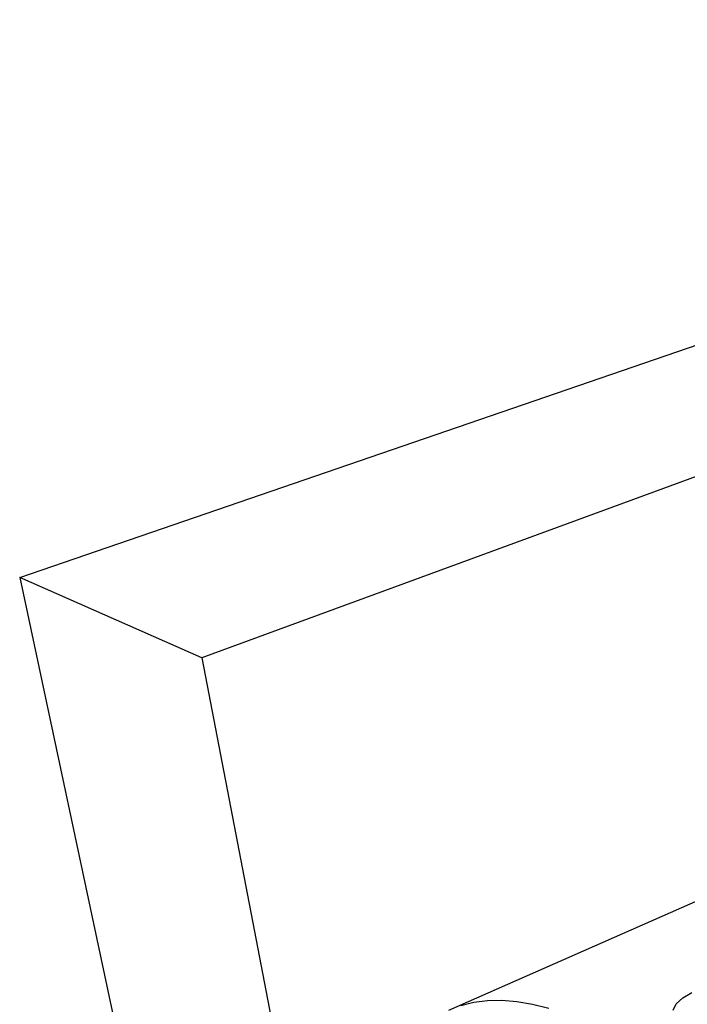
# Model space of a CAD drawing. Units: inches. Extents: x 1725.1 to 1776.5, y 1668.7 to 1717.6.
# Drawn here: x 1725.1 to 1736.5, y 1700.8 to 1717.6 of the extents above; entities that cross this region are included whole.
import ezdxf

# ---------------------------------------------------------------- set-up
doc = ezdxf.new("R2010")
doc.units = ezdxf.units.IN
doc.header["$MEASUREMENT"] = 0
doc.layers.add('00 STATIC CONTENTS', color=7, linetype='Continuous')

msp = doc.modelspace()

# ---------------------------------------------------------------- linework, layer by layer
at = {"layer": '00 STATIC CONTENTS'}
for p, q in [((1725.053, 1708.086), (1752.796, 1717.635)), ((1755.849, 1716.875), (1728.167, 1706.716)), ((1728.167, 1706.716), (1725.053, 1708.086)), ((1725.053, 1708.086), (1730.739, 1681.423)), ((1728.167, 1706.716), (1733.395, 1679.555)), ((1732.389, 1700.684), (1742.568, 1705.171)), ((1736.39, 1700.895), (1736.548, 1700.985)), ((1732.597, 1700.764), (1732.819, 1700.819)), ((1732.819, 1700.819), (1733.053, 1700.85)), ((1733.053, 1700.85), (1733.299, 1700.855)), ((1733.299, 1700.855), (1733.556, 1700.835)), ((1733.556, 1700.835), (1733.823, 1700.788)), ((1733.823, 1700.788), (1734.099, 1700.716)), ((1736.228, 1700.686), (1736.28, 1700.793)), ((1736.28, 1700.793), (1736.39, 1700.895))]:
    msp.add_line(p, q, dxfattribs=at)

doc.saveas('drawing.dxf')
